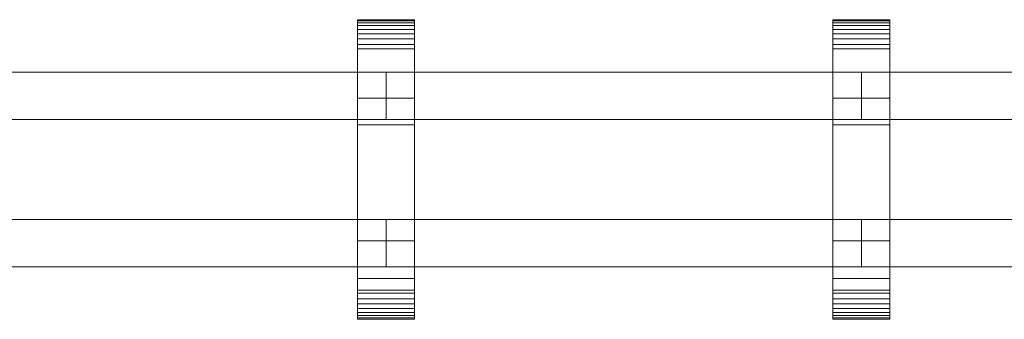
# Model space of a CAD drawing. Units: millimetres. Extents: x 0 to 6714, y -130 to 130.
# Drawn here: x 5057 to 5471, y -63 to 63 of the extents above; entities that cross this region are included whole.
import ezdxf

# ---------------------------------------------------------------- set-up
doc = ezdxf.new("R2010")
doc.units = ezdxf.units.MM
doc.header["$LTSCALE"] = 5.08
doc.layers.add('ﾚｲｵｽ4型014', color=7, linetype='Continuous')

# ---------------------------------------------------------------- blocks, each defined once
blk = doc.blocks.new('U___4型014_dxf')
at = {"color": 250, "linetype": 'Continuous', "lineweight": 15}
for points in [[(5198.75, -63, 1010), (5198.75, 63, 1010), (5222.75, 63, 1010), (5222.75, -63, 1010)], [(5198.75, 63, 1010), (5198.75, 63, 1022.877), (5222.75, 63, 1022.877), (5222.75, 63, 1010)], [(5198.75, 63, 1022.877), (5198.75, 63, 1024.102), (5222.75, 63, 1024.102), (5222.75, 63, 1022.877)], [(5198.75, 63, 1024.102), (5198.75, 62.575, 1026.515), (5222.75, 62.575, 1026.515), (5222.75, 63, 1024.102)], [(5198.75, -62.927, 1024.762), (5198.75, 62.575, 1026.515), (5198.75, 63, 1024.102)], [(5198.75, -63, 1022.877), (5198.75, -62.927, 1024.762), (5198.75, 63, 1024.102)], [(5198.75, -63, 1010), (5198.75, -63, 1022.877), (5198.75, 63, 1010)], [(5198.75, 63, 1010), (5198.75, -63, 1022.877), (5198.75, 63, 1024.102)], [(5198.75, -63, 130), (5222.75, -63, 130), (5222.75, 63, 130), (5198.75, 63, 130)], [(5198.75, 63, 130), (5222.75, 63, 130), (5222.75, 63, 117.123), (5198.75, 63, 117.123)], [(5198.75, 63, 117.123), (5222.75, 63, 117.123), (5222.75, 63, 115.898), (5198.75, 63, 115.898)], [(5198.75, 63, 115.898), (5222.75, 63, 115.898), (5222.75, 62.575, 113.485), (5198.75, 62.575, 113.485)], [(5198.75, -63, 117.123), (5198.75, -63, 130), (5198.75, 63, 130)], [(5198.75, -63, 117.123), (5198.75, 63, 130), (5198.75, 63, 115.898)], [(5198.75, -62.927, 115.238), (5198.75, -63, 117.123), (5198.75, 63, 115.898)], [(5198.75, -62.927, 115.238), (5198.75, 63, 115.898), (5198.75, 62.575, 113.485)], [(5222.75, 30, 130), (5198.75, 30, 130), (5198.75, 63, 130), (5222.75, 63, 130)], [(5198.75, 30, 1010), (5222.75, 30, 1010), (5222.75, 63, 1010), (5198.75, 63, 1010)], [(5222.75, 63, 130), (5198.75, 63, 130), (5198.75, 63, 1010), (5222.75, 63, 1010)], [(5198.75, 63, 130), (5198.75, 30, 130), (5198.75, 30, 1010), (5198.75, 63, 1010)], [(5198.75, 62.575, 1026.515), (5198.75, 61.737, 1028.817), (5222.75, 61.737, 1028.817), (5222.75, 62.575, 1026.515)], [(5198.75, -62.388, 1027.152), (5198.75, 61.737, 1028.817), (5198.75, 62.575, 1026.515)], [(5198.75, -62.927, 1024.762), (5198.75, -62.388, 1027.152), (5198.75, 62.575, 1026.515)], [(5198.75, 62.575, 113.485), (5222.75, 62.575, 113.485), (5222.75, 61.737, 111.183), (5198.75, 61.737, 111.183)], [(5198.75, -62.388, 112.848), (5198.75, -62.927, 115.238), (5198.75, 62.575, 113.485)], [(5198.75, -62.388, 112.848), (5198.75, 62.575, 113.485), (5198.75, 61.737, 111.183)], [(5222.75, 63, 1024.102), (5222.75, 62.575, 1026.515), (5222.75, -62.927, 1024.762)], [(5222.75, 63, 1024.102), (5222.75, -62.927, 1024.762), (5222.75, -63, 1022.877)], [(5222.75, 63, 1010), (5222.75, 63, 1024.102), (5222.75, -63, 1022.877)], [(5222.75, 63, 1010), (5222.75, -63, 1022.877), (5222.75, -63, 1010)], [(5222.75, 63, 130), (5222.75, -63, 130), (5222.75, -63, 117.123)], [(5222.75, 63, 115.898), (5222.75, 63, 130), (5222.75, -63, 117.123)], [(5222.75, 63, 115.898), (5222.75, -63, 117.123), (5222.75, -62.927, 115.238)], [(5222.75, 62.575, 113.485), (5222.75, 63, 115.898), (5222.75, -62.927, 115.238)], [(5222.75, 30, 130), (5222.75, 63, 130), (5222.75, 63, 1010), (5222.75, 30, 1010)], [(5222.75, 62.575, 1026.515), (5222.75, 61.737, 1028.817), (5222.75, -62.388, 1027.152)], [(5222.75, 62.575, 1026.515), (5222.75, -62.388, 1027.152), (5222.75, -62.927, 1024.762)], [(5222.75, 62.575, 113.485), (5222.75, -62.927, 115.238), (5222.75, -62.388, 112.848)], [(5222.75, 61.737, 111.183), (5222.75, 62.575, 113.485), (5222.75, -62.388, 112.848)], [(5398.785714, -63, 1010), (5398.785714, 63, 1010), (5422.785714, 63, 1010), (5422.785714, -63, 1010)], [(5398.785714, 63, 1010), (5398.785714, 63, 1022.877), (5422.785714, 63, 1022.877), (5422.785714, 63, 1010)], [(5398.785714, 63, 1022.877), (5398.785714, 63, 1024.102), (5422.785714, 63, 1024.102), (5422.785714, 63, 1022.877)], [(5398.785714, 63, 1024.102), (5398.785714, 62.575, 1026.515), (5422.785714, 62.575, 1026.515), (5422.785714, 63, 1024.102)], [(5398.785714, -62.927, 1024.762), (5398.785714, 62.575, 1026.515), (5398.785714, 63, 1024.102)], [(5398.785714, -63, 1022.877), (5398.785714, -62.927, 1024.762), (5398.785714, 63, 1024.102)], [(5398.785714, -63, 1010), (5398.785714, -63, 1022.877), (5398.785714, 63, 1010)], [(5398.785714, 63, 1010), (5398.785714, -63, 1022.877), (5398.785714, 63, 1024.102)], [(5398.785714, -63, 130), (5422.785714, -63, 130), (5422.785714, 63, 130), (5398.785714, 63, 130)], [(5398.785714, 63, 130), (5422.785714, 63, 130), (5422.785714, 63, 117.123), (5398.785714, 63, 117.123)], [(5398.785714, 63, 117.123), (5422.785714, 63, 117.123), (5422.785714, 63, 115.898), (5398.785714, 63, 115.898)], [(5398.785714, 63, 115.898), (5422.785714, 63, 115.898), (5422.785714, 62.575, 113.485), (5398.785714, 62.575, 113.485)], [(5398.785714, -63, 117.123), (5398.785714, -63, 130), (5398.785714, 63, 130)], [(5398.785714, -63, 117.123), (5398.785714, 63, 130), (5398.785714, 63, 115.898)], [(5398.785714, -62.927, 115.238), (5398.785714, -63, 117.123), (5398.785714, 63, 115.898)], [(5398.785714, -62.927, 115.238), (5398.785714, 63, 115.898), (5398.785714, 62.575, 113.485)], [(5422.785714, 30, 130), (5398.785714, 30, 130), (5398.785714, 63, 130), (5422.785714, 63, 130)], [(5398.785714, 30, 1010), (5422.785714, 30, 1010), (5422.785714, 63, 1010), (5398.785714, 63, 1010)], [(5422.785714, 63, 130), (5398.785714, 63, 130), (5398.785714, 63, 1010), (5422.785714, 63, 1010)], [(5398.785714, 63, 130), (5398.785714, 30, 130), (5398.785714, 30, 1010), (5398.785714, 63, 1010)], [(5398.785714, 62.575, 1026.515), (5398.785714, 61.737, 1028.817), (5422.785714, 61.737, 1028.817), (5422.785714, 62.575, 1026.515)], [(5398.785714, -62.388, 1027.152), (5398.785714, 61.737, 1028.817), (5398.785714, 62.575, 1026.515)], [(5398.785714, -62.927, 1024.762), (5398.785714, -62.388, 1027.152), (5398.785714, 62.575, 1026.515)], [(5398.785714, 62.575, 113.485), (5422.785714, 62.575, 113.485), (5422.785714, 61.737, 111.183), (5398.785714, 61.737, 111.183)], [(5398.785714, -62.388, 112.848), (5398.785714, -62.927, 115.238), (5398.785714, 62.575, 113.485)], [(5398.785714, -62.388, 112.848), (5398.785714, 62.575, 113.485), (5398.785714, 61.737, 111.183)], [(5422.785714, 63, 1024.102), (5422.785714, 62.575, 1026.515), (5422.785714, -62.927, 1024.762)], [(5422.785714, 63, 1024.102), (5422.785714, -62.927, 1024.762), (5422.785714, -63, 1022.877)], [(5422.785714, 63, 1010), (5422.785714, 63, 1024.102), (5422.785714, -63, 1022.877)], [(5422.785714, 63, 1010), (5422.785714, -63, 1022.877), (5422.785714, -63, 1010)], [(5422.785714, 63, 130), (5422.785714, -63, 130), (5422.785714, -63, 117.123)], [(5422.785714, 63, 115.898), (5422.785714, 63, 130), (5422.785714, -63, 117.123)], [(5422.785714, 63, 115.898), (5422.785714, -63, 117.123), (5422.785714, -62.927, 115.238)], [(5422.785714, 62.575, 113.485), (5422.785714, 63, 115.898), (5422.785714, -62.927, 115.238)], [(5422.785714, 30, 130), (5422.785714, 63, 130), (5422.785714, 63, 1010), (5422.785714, 30, 1010)], [(5422.785714, 62.575, 1026.515), (5422.785714, 61.737, 1028.817), (5422.785714, -62.388, 1027.152)], [(5422.785714, 62.575, 1026.515), (5422.785714, -62.388, 1027.152), (5422.785714, -62.927, 1024.762)], [(5422.785714, 62.575, 113.485), (5422.785714, -62.927, 115.238), (5422.785714, -62.388, 112.848)], [(5422.785714, 61.737, 111.183), (5422.785714, 62.575, 113.485), (5422.785714, -62.388, 112.848)], [(5198.75, 61.737, 1028.817), (5198.75, 60.512, 1030.938), (5222.75, 60.512, 1030.938), (5222.75, 61.737, 1028.817)], [(5198.75, -61.442, 1029.411), (5198.75, 60.512, 1030.938), (5198.75, 61.737, 1028.817)], [(5198.75, -62.388, 1027.152), (5198.75, -61.442, 1029.411), (5198.75, 61.737, 1028.817)], [(5198.75, 61.737, 111.183), (5222.75, 61.737, 111.183), (5222.75, 60.512, 109.062), (5198.75, 60.512, 109.062)], [(5198.75, -61.442, 110.589), (5198.75, -62.388, 112.848), (5198.75, 61.737, 111.183)], [(5198.75, -61.442, 110.589), (5198.75, 61.737, 111.183), (5198.75, 60.512, 109.062)], [(5198.75, 60.512, 1030.938), (5198.75, 58.937, 1032.815), (5222.75, 58.937, 1032.815), (5222.75, 60.512, 1030.938)], [(5198.75, -60.118, 1031.473), (5198.75, 58.937, 1032.815), (5198.75, 60.512, 1030.938)], [(5198.75, -61.442, 1029.411), (5198.75, -60.118, 1031.473), (5198.75, 60.512, 1030.938)], [(5198.75, 60.512, 109.062), (5222.75, 60.512, 109.062), (5222.75, 58.937, 107.185), (5198.75, 58.937, 107.185)], [(5198.75, -60.118, 108.527), (5198.75, -61.442, 110.589), (5198.75, 60.512, 109.062)], [(5198.75, -60.118, 108.527), (5198.75, 60.512, 109.062), (5198.75, 58.937, 107.185)], [(5198.75, 58.937, 1032.815), (5198.75, 57.061, 1034.389), (5222.75, 57.061, 1034.389), (5222.75, 58.937, 1032.815)], [(5198.75, -58.457, 1033.273), (5198.75, 57.061, 1034.389), (5198.75, 58.937, 1032.815)], [(5198.75, -60.118, 1031.473), (5198.75, -58.457, 1033.273), (5198.75, 58.937, 1032.815)], [(5198.75, 58.937, 107.185), (5222.75, 58.937, 107.185), (5222.75, 57.061, 105.611), (5198.75, 57.061, 105.611)], [(5198.75, -58.457, 106.727), (5198.75, -60.118, 108.527), (5198.75, 58.937, 107.185)], [(5198.75, -58.457, 106.727), (5198.75, 58.937, 107.185), (5198.75, 57.061, 105.611)], [(5222.75, 61.737, 1028.817), (5222.75, 60.512, 1030.938), (5222.75, -61.442, 1029.411)], [(5222.75, 61.737, 1028.817), (5222.75, -61.442, 1029.411), (5222.75, -62.388, 1027.152)], [(5222.75, 61.737, 111.183), (5222.75, -62.388, 112.848), (5222.75, -61.442, 110.589)], [(5222.75, 60.512, 109.062), (5222.75, 61.737, 111.183), (5222.75, -61.442, 110.589)], [(5222.75, 60.512, 1030.938), (5222.75, 58.937, 1032.815), (5222.75, -60.118, 1031.473)], [(5222.75, 60.512, 1030.938), (5222.75, -60.118, 1031.473), (5222.75, -61.442, 1029.411)], [(5222.75, 60.512, 109.062), (5222.75, -61.442, 110.589), (5222.75, -60.118, 108.527)], [(5222.75, 58.937, 107.185), (5222.75, 60.512, 109.062), (5222.75, -60.118, 108.527)], [(5222.75, 58.937, 1032.815), (5222.75, 57.061, 1034.389), (5222.75, -58.457, 1033.273)], [(5222.75, 58.937, 1032.815), (5222.75, -58.457, 1033.273), (5222.75, -60.118, 1031.473)], [(5222.75, 58.937, 107.185), (5222.75, -60.118, 108.527), (5222.75, -58.457, 106.727)], [(5222.75, 57.061, 105.611), (5222.75, 58.937, 107.185), (5222.75, -58.457, 106.727)], [(5398.785714, 61.737, 1028.817), (5398.785714, 60.512, 1030.938), (5422.785714, 60.512, 1030.938), (5422.785714, 61.737, 1028.817)], [(5398.785714, -61.442, 1029.411), (5398.785714, 60.512, 1030.938), (5398.785714, 61.737, 1028.817)], [(5398.785714, -62.388, 1027.152), (5398.785714, -61.442, 1029.411), (5398.785714, 61.737, 1028.817)], [(5398.785714, 61.737, 111.183), (5422.785714, 61.737, 111.183), (5422.785714, 60.512, 109.062), (5398.785714, 60.512, 109.062)], [(5398.785714, -61.442, 110.589), (5398.785714, -62.388, 112.848), (5398.785714, 61.737, 111.183)], [(5398.785714, -61.442, 110.589), (5398.785714, 61.737, 111.183), (5398.785714, 60.512, 109.062)], [(5398.785714, 60.512, 1030.938), (5398.785714, 58.937, 1032.815), (5422.785714, 58.937, 1032.815), (5422.785714, 60.512, 1030.938)], [(5398.785714, -60.118, 1031.473), (5398.785714, 58.937, 1032.815), (5398.785714, 60.512, 1030.938)], [(5398.785714, -61.442, 1029.411), (5398.785714, -60.118, 1031.473), (5398.785714, 60.512, 1030.938)], [(5398.785714, 60.512, 109.062), (5422.785714, 60.512, 109.062), (5422.785714, 58.937, 107.185), (5398.785714, 58.937, 107.185)], [(5398.785714, -60.118, 108.527), (5398.785714, -61.442, 110.589), (5398.785714, 60.512, 109.062)], [(5398.785714, -60.118, 108.527), (5398.785714, 60.512, 109.062), (5398.785714, 58.937, 107.185)], [(5398.785714, 58.937, 1032.815), (5398.785714, 57.061, 1034.389), (5422.785714, 57.061, 1034.389), (5422.785714, 58.937, 1032.815)], [(5398.785714, -58.457, 1033.273), (5398.785714, 57.061, 1034.389), (5398.785714, 58.937, 1032.815)], [(5398.785714, -60.118, 1031.473), (5398.785714, -58.457, 1033.273), (5398.785714, 58.937, 1032.815)], [(5398.785714, 58.937, 107.185), (5422.785714, 58.937, 107.185), (5422.785714, 57.061, 105.611), (5398.785714, 57.061, 105.611)], [(5398.785714, -58.457, 106.727), (5398.785714, -60.118, 108.527), (5398.785714, 58.937, 107.185)], [(5398.785714, -58.457, 106.727), (5398.785714, 58.937, 107.185), (5398.785714, 57.061, 105.611)], [(5422.785714, 61.737, 1028.817), (5422.785714, 60.512, 1030.938), (5422.785714, -61.442, 1029.411)], [(5422.785714, 61.737, 1028.817), (5422.785714, -61.442, 1029.411), (5422.785714, -62.388, 1027.152)], [(5422.785714, 61.737, 111.183), (5422.785714, -62.388, 112.848), (5422.785714, -61.442, 110.589)], [(5422.785714, 60.512, 109.062), (5422.785714, 61.737, 111.183), (5422.785714, -61.442, 110.589)], [(5422.785714, 60.512, 1030.938), (5422.785714, 58.937, 1032.815), (5422.785714, -60.118, 1031.473)], [(5422.785714, 60.512, 1030.938), (5422.785714, -60.118, 1031.473), (5422.785714, -61.442, 1029.411)], [(5422.785714, 60.512, 109.062), (5422.785714, -61.442, 110.589), (5422.785714, -60.118, 108.527)], [(5422.785714, 58.937, 107.185), (5422.785714, 60.512, 109.062), (5422.785714, -60.118, 108.527)], [(5422.785714, 58.937, 1032.815), (5422.785714, 57.061, 1034.389), (5422.785714, -58.457, 1033.273)], [(5422.785714, 58.937, 1032.815), (5422.785714, -58.457, 1033.273), (5422.785714, -60.118, 1031.473)], [(5422.785714, 58.937, 107.185), (5422.785714, -60.118, 108.527), (5422.785714, -58.457, 106.727)], [(5422.785714, 57.061, 105.611), (5422.785714, 58.937, 107.185), (5422.785714, -58.457, 106.727)], [(5198.75, 57.061, 1034.389), (5198.75, 54.939, 1035.614), (5222.75, 54.939, 1035.614), (5222.75, 57.061, 1034.389)], [(5198.75, -56.508, 1034.757), (5198.75, 54.939, 1035.614), (5198.75, 57.061, 1034.389)], [(5198.75, -58.457, 1033.273), (5198.75, -56.508, 1034.757), (5198.75, 57.061, 1034.389)], [(5198.75, 57.061, 105.611), (5222.75, 57.061, 105.611), (5222.75, 54.939, 104.386), (5198.75, 54.939, 104.386)], [(5198.75, -56.508, 105.243), (5198.75, -58.457, 106.727), (5198.75, 57.061, 105.611)], [(5198.75, -56.508, 105.243), (5198.75, 57.061, 105.611), (5198.75, 54.939, 104.386)], [(5198.75, 54.939, 1035.614), (5198.75, 52.637, 1036.452), (5222.75, 52.637, 1036.452), (5222.75, 54.939, 1035.614)], [(5198.75, -54.331, 1035.88), (5198.75, 52.637, 1036.452), (5198.75, 54.939, 1035.614)], [(5198.75, -56.508, 1034.757), (5198.75, -54.331, 1035.88), (5198.75, 54.939, 1035.614)], [(5198.75, 54.939, 104.386), (5222.75, 54.939, 104.386), (5222.75, 52.637, 103.548), (5198.75, 52.637, 103.548)], [(5198.75, -54.331, 104.12), (5198.75, -56.508, 105.243), (5198.75, 54.939, 104.386)], [(5198.75, -54.331, 104.12), (5198.75, 54.939, 104.386), (5198.75, 52.637, 103.548)], [(5222.75, 57.061, 1034.389), (5222.75, 54.939, 1035.614), (5222.75, -56.508, 1034.757)], [(5222.75, 57.061, 1034.389), (5222.75, -56.508, 1034.757), (5222.75, -58.457, 1033.273)], [(5222.75, 57.061, 105.611), (5222.75, -58.457, 106.727), (5222.75, -56.508, 105.243)], [(5222.75, 54.939, 104.386), (5222.75, 57.061, 105.611), (5222.75, -56.508, 105.243)], [(5222.75, 54.939, 1035.614), (5222.75, 52.637, 1036.452), (5222.75, -54.331, 1035.88)], [(5222.75, 54.939, 1035.614), (5222.75, -54.331, 1035.88), (5222.75, -56.508, 1034.757)], [(5222.75, 54.939, 104.386), (5222.75, -56.508, 105.243), (5222.75, -54.331, 104.12)], [(5222.75, 52.637, 103.548), (5222.75, 54.939, 104.386), (5222.75, -54.331, 104.12)], [(5398.785714, 57.061, 1034.389), (5398.785714, 54.939, 1035.614), (5422.785714, 54.939, 1035.614), (5422.785714, 57.061, 1034.389)], [(5398.785714, -56.508, 1034.757), (5398.785714, 54.939, 1035.614), (5398.785714, 57.061, 1034.389)], [(5398.785714, -58.457, 1033.273), (5398.785714, -56.508, 1034.757), (5398.785714, 57.061, 1034.389)], [(5398.785714, 57.061, 105.611), (5422.785714, 57.061, 105.611), (5422.785714, 54.939, 104.386), (5398.785714, 54.939, 104.386)], [(5398.785714, -56.508, 105.243), (5398.785714, -58.457, 106.727), (5398.785714, 57.061, 105.611)], [(5398.785714, -56.508, 105.243), (5398.785714, 57.061, 105.611), (5398.785714, 54.939, 104.386)], [(5398.785714, 54.939, 1035.614), (5398.785714, 52.637, 1036.452), (5422.785714, 52.637, 1036.452), (5422.785714, 54.939, 1035.614)], [(5398.785714, -54.331, 1035.88), (5398.785714, 52.637, 1036.452), (5398.785714, 54.939, 1035.614)], [(5398.785714, -56.508, 1034.757), (5398.785714, -54.331, 1035.88), (5398.785714, 54.939, 1035.614)], [(5398.785714, 54.939, 104.386), (5422.785714, 54.939, 104.386), (5422.785714, 52.637, 103.548), (5398.785714, 52.637, 103.548)], [(5398.785714, -54.331, 104.12), (5398.785714, -56.508, 105.243), (5398.785714, 54.939, 104.386)], [(5398.785714, -54.331, 104.12), (5398.785714, 54.939, 104.386), (5398.785714, 52.637, 103.548)], [(5422.785714, 57.061, 1034.389), (5422.785714, 54.939, 1035.614), (5422.785714, -56.508, 1034.757)], [(5422.785714, 57.061, 1034.389), (5422.785714, -56.508, 1034.757), (5422.785714, -58.457, 1033.273)], [(5422.785714, 57.061, 105.611), (5422.785714, -58.457, 106.727), (5422.785714, -56.508, 105.243)], [(5422.785714, 54.939, 104.386), (5422.785714, 57.061, 105.611), (5422.785714, -56.508, 105.243)], [(5422.785714, 54.939, 1035.614), (5422.785714, 52.637, 1036.452), (5422.785714, -54.331, 1035.88)], [(5422.785714, 54.939, 1035.614), (5422.785714, -54.331, 1035.88), (5422.785714, -56.508, 1034.757)], [(5422.785714, 54.939, 104.386), (5422.785714, -56.508, 105.243), (5422.785714, -54.331, 104.12)], [(5422.785714, 52.637, 103.548), (5422.785714, 54.939, 104.386), (5422.785714, -54.331, 104.12)], [(5198.75, 52.637, 1036.452), (5198.75, 50.777, 1036.764), (5222.75, 50.777, 1036.764), (5222.75, 52.637, 1036.452)], [(5198.75, -51.992, 1036.609), (5198.75, 50.777, 1036.764), (5198.75, 52.637, 1036.452)], [(5198.75, -54.331, 1035.88), (5198.75, -51.992, 1036.609), (5198.75, 52.637, 1036.452)], [(5198.75, 52.637, 103.548), (5222.75, 52.637, 103.548), (5222.75, 50.777, 103.236), (5198.75, 50.777, 103.236)], [(5198.75, -51.992, 103.391), (5198.75, -54.331, 104.12), (5198.75, 52.637, 103.548)], [(5198.75, -50.777, 103.236), (5198.75, -51.992, 103.391), (5198.75, 52.637, 103.548)], [(5198.75, -50.777, 103.236), (5198.75, 52.637, 103.548), (5198.75, 50.777, 103.236)], [(5198.75, 50.777, 1036.764), (5198.75, 18.747, 1040.863), (5222.75, 18.747, 1040.863), (5222.75, 50.777, 1036.764)], [(5198.75, -50.777, 1036.764), (5198.75, 18.747, 1040.863), (5198.75, 50.777, 1036.764)], [(5198.75, -51.992, 1036.609), (5198.75, -50.777, 1036.764), (5198.75, 50.777, 1036.764)], [(5198.75, 50.777, 103.236), (5222.75, 50.777, 103.236), (5222.75, 18.747, 99.137), (5198.75, 18.747, 99.137)], [(5198.75, -45.799, 101.321), (5198.75, -50.777, 103.236), (5198.75, 50.777, 103.236)], [(5198.75, 18.747, 99.137), (5198.75, -45.799, 101.321), (5198.75, 50.777, 103.236)], [(5222.75, 52.637, 1036.452), (5222.75, 50.777, 1036.764), (5222.75, -51.992, 1036.609)], [(5222.75, 52.637, 1036.452), (5222.75, -51.992, 1036.609), (5222.75, -54.331, 1035.88)], [(5222.75, 52.637, 103.548), (5222.75, -54.331, 104.12), (5222.75, -51.992, 103.391)], [(5222.75, 50.777, 103.236), (5222.75, 52.637, 103.548), (5222.75, -51.992, 103.391)], [(5222.75, 50.777, 1036.764), (5222.75, 18.747, 1040.863), (5222.75, -45.799, 1038.679)], [(5222.75, 50.777, 1036.764), (5222.75, -45.799, 1038.679), (5222.75, -50.777, 1036.764)], [(5222.75, 50.777, 1036.764), (5222.75, -50.777, 1036.764), (5222.75, -51.992, 1036.609)], [(5222.75, 50.777, 103.236), (5222.75, -51.992, 103.391), (5222.75, -50.777, 103.236)], [(5222.75, 50.777, 103.236), (5222.75, -50.777, 103.236), (5222.75, -45.799, 101.321)], [(5222.75, 18.747, 99.137), (5222.75, 50.777, 103.236), (5222.75, -45.799, 101.321)], [(5398.785714, 52.637, 1036.452), (5398.785714, 50.777, 1036.764), (5422.785714, 50.777, 1036.764), (5422.785714, 52.637, 1036.452)], [(5398.785714, -51.992, 1036.609), (5398.785714, 50.777, 1036.764), (5398.785714, 52.637, 1036.452)], [(5398.785714, -54.331, 1035.88), (5398.785714, -51.992, 1036.609), (5398.785714, 52.637, 1036.452)], [(5398.785714, 52.637, 103.548), (5422.785714, 52.637, 103.548), (5422.785714, 50.777, 103.236), (5398.785714, 50.777, 103.236)], [(5398.785714, -51.992, 103.391), (5398.785714, -54.331, 104.12), (5398.785714, 52.637, 103.548)], [(5398.785714, -50.777, 103.236), (5398.785714, -51.992, 103.391), (5398.785714, 52.637, 103.548)], [(5398.785714, -50.777, 103.236), (5398.785714, 52.637, 103.548), (5398.785714, 50.777, 103.236)], [(5398.785714, 50.777, 1036.764), (5398.785714, 18.747, 1040.863), (5422.785714, 18.747, 1040.863), (5422.785714, 50.777, 1036.764)], [(5398.785714, -50.777, 1036.764), (5398.785714, 18.747, 1040.863), (5398.785714, 50.777, 1036.764)], [(5398.785714, -51.992, 1036.609), (5398.785714, -50.777, 1036.764), (5398.785714, 50.777, 1036.764)], [(5398.785714, 50.777, 103.236), (5422.785714, 50.777, 103.236), (5422.785714, 18.747, 99.137), (5398.785714, 18.747, 99.137)], [(5398.785714, -45.799, 101.321), (5398.785714, -50.777, 103.236), (5398.785714, 50.777, 103.236)], [(5398.785714, 18.747, 99.137), (5398.785714, -45.799, 101.321), (5398.785714, 50.777, 103.236)], [(5422.785714, 52.637, 1036.452), (5422.785714, 50.777, 1036.764), (5422.785714, -51.992, 1036.609)], [(5422.785714, 52.637, 1036.452), (5422.785714, -51.992, 1036.609), (5422.785714, -54.331, 1035.88)], [(5422.785714, 52.637, 103.548), (5422.785714, -54.331, 104.12), (5422.785714, -51.992, 103.391)], [(5422.785714, 50.777, 103.236), (5422.785714, 52.637, 103.548), (5422.785714, -51.992, 103.391)], [(5422.785714, 50.777, 1036.764), (5422.785714, 18.747, 1040.863), (5422.785714, -45.799, 1038.679)], [(5422.785714, 50.777, 1036.764), (5422.785714, -45.799, 1038.679), (5422.785714, -50.777, 1036.764)], [(5422.785714, 50.777, 1036.764), (5422.785714, -50.777, 1036.764), (5422.785714, -51.992, 1036.609)], [(5422.785714, 50.777, 103.236), (5422.785714, -51.992, 103.391), (5422.785714, -50.777, 103.236)], [(5422.785714, 50.777, 103.236), (5422.785714, -50.777, 103.236), (5422.785714, -45.799, 101.321)], [(5422.785714, 18.747, 99.137), (5422.785714, 50.777, 103.236), (5422.785714, -45.799, 101.321)], [(5210.75, 41, 597), (5010.714286, 41, 204), (5010.714286, 21, 204), (5210.75, 21, 597)], [(5010.714286, 41, 160), (5210.75, 41, 553), (5210.75, 21, 553), (5010.714286, 21, 160)], [(5210.75, 41, 553), (5010.714286, 41, 160), (5010.714286, 41, 204), (5210.75, 41, 597)], [(5210.75, 41, 989), (5010.714286, 41, 596), (5010.714286, 21, 596), (5210.75, 21, 989)], [(5010.714286, 41, 552), (5210.75, 41, 945), (5210.75, 21, 945), (5010.714286, 21, 552)], [(5210.75, 41, 945), (5010.714286, 41, 552), (5010.714286, 41, 596), (5210.75, 41, 989)], [(5210.75, 41, 553), (5210.75, 41, 597), (5210.75, 21, 597), (5210.75, 21, 553)], [(5210.75, 41, 945), (5210.75, 41, 989), (5210.75, 21, 989), (5210.75, 21, 945)], [(5410.785714, 41, 597), (5210.75, 41, 204), (5210.75, 21, 204), (5410.785714, 21, 597)], [(5210.75, 41, 204), (5210.75, 41, 160), (5210.75, 21, 160), (5210.75, 21, 204)], [(5210.75, 41, 160), (5410.785714, 41, 553), (5410.785714, 21, 553), (5210.75, 21, 160)], [(5410.785714, 41, 553), (5210.75, 41, 160), (5210.75, 41, 204), (5410.785714, 41, 597)], [(5410.785714, 41, 989), (5210.75, 41, 596), (5210.75, 21, 596), (5410.785714, 21, 989)], [(5210.75, 41, 596), (5210.75, 41, 552), (5210.75, 21, 552), (5210.75, 21, 596)], [(5210.75, 41, 552), (5410.785714, 41, 945), (5410.785714, 21, 945), (5210.75, 21, 552)], [(5410.785714, 41, 945), (5210.75, 41, 552), (5210.75, 41, 596), (5410.785714, 41, 989)], [(5410.785714, 41, 553), (5410.785714, 41, 597), (5410.785714, 21, 597), (5410.785714, 21, 553)], [(5410.785714, 41, 945), (5410.785714, 41, 989), (5410.785714, 21, 989), (5410.785714, 21, 945)], [(5610.821429, 41, 597), (5410.785714, 41, 204), (5410.785714, 21, 204), (5610.821429, 21, 597)], [(5410.785714, 41, 204), (5410.785714, 41, 160), (5410.785714, 21, 160), (5410.785714, 21, 204)], [(5410.785714, 41, 160), (5610.821429, 41, 553), (5610.821429, 21, 553), (5410.785714, 21, 160)], [(5610.821429, 41, 553), (5410.785714, 41, 160), (5410.785714, 41, 204), (5610.821429, 41, 597)], [(5610.821429, 41, 989), (5410.785714, 41, 596), (5410.785714, 21, 596), (5610.821429, 21, 989)], [(5410.785714, 41, 596), (5410.785714, 41, 552), (5410.785714, 21, 552), (5410.785714, 21, 596)], [(5410.785714, 41, 552), (5610.821429, 41, 945), (5610.821429, 21, 945), (5410.785714, 21, 552)], [(5610.821429, 41, 945), (5410.785714, 41, 552), (5410.785714, 41, 596), (5610.821429, 41, 989)], [(5198.75, 30, 130), (5222.75, 30, 130), (5222.75, 30, 1010), (5198.75, 30, 1010)], [(5398.785714, 30, 130), (5422.785714, 30, 130), (5422.785714, 30, 1010), (5398.785714, 30, 1010)], [(5210.75, 21, 553), (5210.75, 21, 597), (5010.714286, 21, 204), (5010.714286, 21, 160)], [(5210.75, 21, 945), (5210.75, 21, 989), (5010.714286, 21, 596), (5010.714286, 21, 552)], [(5410.785714, 21, 553), (5410.785714, 21, 597), (5210.75, 21, 204), (5210.75, 21, 160)], [(5410.785714, 21, 945), (5410.785714, 21, 989), (5210.75, 21, 596), (5210.75, 21, 552)], [(5610.821429, 21, 553), (5610.821429, 21, 597), (5410.785714, 21, 204), (5410.785714, 21, 160)], [(5610.821429, 21, 945), (5610.821429, 21, 989), (5410.785714, 21, 596), (5410.785714, 21, 552)], [(5198.75, 18.747, 1040.863), (5198.75, -45.799, 1038.679), (5222.75, -45.799, 1038.679), (5222.75, 18.747, 1040.863)], [(5198.75, -50.777, 1036.764), (5198.75, -45.799, 1038.679), (5198.75, 18.747, 1040.863)], [(5198.75, 18.747, 99.137), (5222.75, 18.747, 99.137), (5222.75, -45.799, 101.321), (5198.75, -45.799, 101.321)], [(5398.785714, 18.747, 1040.863), (5398.785714, -45.799, 1038.679), (5422.785714, -45.799, 1038.679), (5422.785714, 18.747, 1040.863)], [(5398.785714, -50.777, 1036.764), (5398.785714, -45.799, 1038.679), (5398.785714, 18.747, 1040.863)], [(5398.785714, 18.747, 99.137), (5422.785714, 18.747, 99.137), (5422.785714, -45.799, 101.321), (5398.785714, -45.799, 101.321)], [(5210.75, -21, 204), (5010.714286, -21, 597), (5010.714286, -41, 597), (5210.75, -41, 204)], [(5010.714286, -21, 553), (5210.75, -21, 160), (5210.75, -41, 160), (5010.714286, -41, 553)], [(5210.75, -21, 160), (5010.714286, -21, 553), (5010.714286, -21, 597), (5210.75, -21, 204)], [(5210.75, -21, 596), (5010.714286, -21, 989), (5010.714286, -41, 989), (5210.75, -41, 596)], [(5010.714286, -21, 945), (5210.75, -21, 552), (5210.75, -41, 552), (5010.714286, -41, 945)], [(5210.75, -21, 552), (5010.714286, -21, 945), (5010.714286, -21, 989), (5210.75, -21, 596)], [(5210.75, -21, 160), (5210.75, -21, 204), (5210.75, -41, 204), (5210.75, -41, 160)], [(5210.75, -21, 552), (5210.75, -21, 596), (5210.75, -41, 596), (5210.75, -41, 552)], [(5410.785714, -21, 204), (5210.75, -21, 597), (5210.75, -41, 597), (5410.785714, -41, 204)], [(5210.75, -21, 597), (5210.75, -21, 553), (5210.75, -41, 553), (5210.75, -41, 597)], [(5210.75, -21, 553), (5410.785714, -21, 160), (5410.785714, -41, 160), (5210.75, -41, 553)], [(5410.785714, -21, 160), (5210.75, -21, 553), (5210.75, -21, 597), (5410.785714, -21, 204)], [(5410.785714, -21, 596), (5210.75, -21, 989), (5210.75, -41, 989), (5410.785714, -41, 596)], [(5210.75, -21, 989), (5210.75, -21, 945), (5210.75, -41, 945), (5210.75, -41, 989)], [(5210.75, -21, 945), (5410.785714, -21, 552), (5410.785714, -41, 552), (5210.75, -41, 945)], [(5410.785714, -21, 552), (5210.75, -21, 945), (5210.75, -21, 989), (5410.785714, -21, 596)], [(5410.785714, -21, 160), (5410.785714, -21, 204), (5410.785714, -41, 204), (5410.785714, -41, 160)], [(5410.785714, -21, 552), (5410.785714, -21, 596), (5410.785714, -41, 596), (5410.785714, -41, 552)], [(5610.821429, -21, 204), (5410.785714, -21, 597), (5410.785714, -41, 597), (5610.821429, -41, 204)], [(5410.785714, -21, 597), (5410.785714, -21, 553), (5410.785714, -41, 553), (5410.785714, -41, 597)], [(5410.785714, -21, 553), (5610.821429, -21, 160), (5610.821429, -41, 160), (5410.785714, -41, 553)], [(5610.821429, -21, 160), (5410.785714, -21, 553), (5410.785714, -21, 597), (5610.821429, -21, 204)], [(5610.821429, -21, 596), (5410.785714, -21, 989), (5410.785714, -41, 989), (5610.821429, -41, 596)], [(5410.785714, -21, 989), (5410.785714, -21, 945), (5410.785714, -41, 945), (5410.785714, -41, 989)], [(5410.785714, -21, 945), (5610.821429, -21, 552), (5610.821429, -41, 552), (5410.785714, -41, 945)], [(5610.821429, -21, 552), (5410.785714, -21, 945), (5410.785714, -21, 989), (5610.821429, -21, 596)], [(5222.75, -63, 130), (5198.75, -63, 130), (5198.75, -30, 130), (5222.75, -30, 130)], [(5198.75, -63, 1010), (5222.75, -63, 1010), (5222.75, -30, 1010), (5198.75, -30, 1010)], [(5222.75, -30, 130), (5198.75, -30, 130), (5198.75, -30, 1010), (5222.75, -30, 1010)], [(5198.75, -30, 130), (5198.75, -63, 130), (5198.75, -63, 1010), (5198.75, -30, 1010)], [(5222.75, -63, 130), (5222.75, -30, 130), (5222.75, -30, 1010), (5222.75, -63, 1010)], [(5422.785714, -63, 130), (5398.785714, -63, 130), (5398.785714, -30, 130), (5422.785714, -30, 130)], [(5398.785714, -63, 1010), (5422.785714, -63, 1010), (5422.785714, -30, 1010), (5398.785714, -30, 1010)], [(5422.785714, -30, 130), (5398.785714, -30, 130), (5398.785714, -30, 1010), (5422.785714, -30, 1010)], [(5398.785714, -30, 130), (5398.785714, -63, 130), (5398.785714, -63, 1010), (5398.785714, -30, 1010)], [(5422.785714, -63, 130), (5422.785714, -30, 130), (5422.785714, -30, 1010), (5422.785714, -63, 1010)], [(5210.75, -41, 160), (5210.75, -41, 204), (5010.714286, -41, 597), (5010.714286, -41, 553)], [(5210.75, -41, 552), (5210.75, -41, 596), (5010.714286, -41, 989), (5010.714286, -41, 945)], [(5410.785714, -41, 160), (5410.785714, -41, 204), (5210.75, -41, 597), (5210.75, -41, 553)], [(5410.785714, -41, 552), (5410.785714, -41, 596), (5210.75, -41, 989), (5210.75, -41, 945)], [(5610.821429, -41, 160), (5610.821429, -41, 204), (5410.785714, -41, 597), (5410.785714, -41, 553)], [(5610.821429, -41, 552), (5610.821429, -41, 596), (5410.785714, -41, 989), (5410.785714, -41, 945)], [(5198.75, -45.799, 1038.679), (5198.75, -50.777, 1036.764), (5222.75, -50.777, 1036.764), (5222.75, -45.799, 1038.679)], [(5198.75, -45.799, 101.321), (5222.75, -45.799, 101.321), (5222.75, -50.777, 103.236), (5198.75, -50.777, 103.236)], [(5398.785714, -45.799, 1038.679), (5398.785714, -50.777, 1036.764), (5422.785714, -50.777, 1036.764), (5422.785714, -45.799, 1038.679)], [(5398.785714, -45.799, 101.321), (5422.785714, -45.799, 101.321), (5422.785714, -50.777, 103.236), (5398.785714, -50.777, 103.236)], [(5198.75, -50.777, 1036.764), (5198.75, -51.992, 1036.609), (5222.75, -51.992, 1036.609), (5222.75, -50.777, 1036.764)], [(5198.75, -50.777, 103.236), (5222.75, -50.777, 103.236), (5222.75, -51.992, 103.391), (5198.75, -51.992, 103.391)], [(5198.75, -51.992, 1036.609), (5198.75, -54.331, 1035.88), (5222.75, -54.331, 1035.88), (5222.75, -51.992, 1036.609)], [(5198.75, -51.992, 103.391), (5222.75, -51.992, 103.391), (5222.75, -54.331, 104.12), (5198.75, -54.331, 104.12)], [(5398.785714, -50.777, 1036.764), (5398.785714, -51.992, 1036.609), (5422.785714, -51.992, 1036.609), (5422.785714, -50.777, 1036.764)], [(5398.785714, -50.777, 103.236), (5422.785714, -50.777, 103.236), (5422.785714, -51.992, 103.391), (5398.785714, -51.992, 103.391)], [(5398.785714, -51.992, 1036.609), (5398.785714, -54.331, 1035.88), (5422.785714, -54.331, 1035.88), (5422.785714, -51.992, 1036.609)], [(5398.785714, -51.992, 103.391), (5422.785714, -51.992, 103.391), (5422.785714, -54.331, 104.12), (5398.785714, -54.331, 104.12)], [(5198.75, -54.331, 1035.88), (5198.75, -56.508, 1034.757), (5222.75, -56.508, 1034.757), (5222.75, -54.331, 1035.88)], [(5198.75, -54.331, 104.12), (5222.75, -54.331, 104.12), (5222.75, -56.508, 105.243), (5198.75, -56.508, 105.243)], [(5198.75, -56.508, 1034.757), (5198.75, -58.457, 1033.273), (5222.75, -58.457, 1033.273), (5222.75, -56.508, 1034.757)], [(5198.75, -56.508, 105.243), (5222.75, -56.508, 105.243), (5222.75, -58.457, 106.727), (5198.75, -58.457, 106.727)], [(5398.785714, -54.331, 1035.88), (5398.785714, -56.508, 1034.757), (5422.785714, -56.508, 1034.757), (5422.785714, -54.331, 1035.88)], [(5398.785714, -54.331, 104.12), (5422.785714, -54.331, 104.12), (5422.785714, -56.508, 105.243), (5398.785714, -56.508, 105.243)], [(5398.785714, -56.508, 1034.757), (5398.785714, -58.457, 1033.273), (5422.785714, -58.457, 1033.273), (5422.785714, -56.508, 1034.757)], [(5398.785714, -56.508, 105.243), (5422.785714, -56.508, 105.243), (5422.785714, -58.457, 106.727), (5398.785714, -58.457, 106.727)], [(5198.75, -58.457, 1033.273), (5198.75, -60.118, 1031.473), (5222.75, -60.118, 1031.473), (5222.75, -58.457, 1033.273)], [(5198.75, -58.457, 106.727), (5222.75, -58.457, 106.727), (5222.75, -60.118, 108.527), (5198.75, -60.118, 108.527)], [(5198.75, -60.118, 1031.473), (5198.75, -61.442, 1029.411), (5222.75, -61.442, 1029.411), (5222.75, -60.118, 1031.473)], [(5198.75, -60.118, 108.527), (5222.75, -60.118, 108.527), (5222.75, -61.442, 110.589), (5198.75, -61.442, 110.589)], [(5198.75, -61.442, 1029.411), (5198.75, -62.388, 1027.152), (5222.75, -62.388, 1027.152), (5222.75, -61.442, 1029.411)], [(5198.75, -61.442, 110.589), (5222.75, -61.442, 110.589), (5222.75, -62.388, 112.848), (5198.75, -62.388, 112.848)], [(5398.785714, -58.457, 1033.273), (5398.785714, -60.118, 1031.473), (5422.785714, -60.118, 1031.473), (5422.785714, -58.457, 1033.273)], [(5398.785714, -58.457, 106.727), (5422.785714, -58.457, 106.727), (5422.785714, -60.118, 108.527), (5398.785714, -60.118, 108.527)], [(5398.785714, -60.118, 1031.473), (5398.785714, -61.442, 1029.411), (5422.785714, -61.442, 1029.411), (5422.785714, -60.118, 1031.473)], [(5398.785714, -60.118, 108.527), (5422.785714, -60.118, 108.527), (5422.785714, -61.442, 110.589), (5398.785714, -61.442, 110.589)], [(5398.785714, -61.442, 1029.411), (5398.785714, -62.388, 1027.152), (5422.785714, -62.388, 1027.152), (5422.785714, -61.442, 1029.411)], [(5398.785714, -61.442, 110.589), (5422.785714, -61.442, 110.589), (5422.785714, -62.388, 112.848), (5398.785714, -62.388, 112.848)], [(5198.75, -62.388, 1027.152), (5198.75, -62.927, 1024.762), (5222.75, -62.927, 1024.762), (5222.75, -62.388, 1027.152)], [(5198.75, -62.388, 112.848), (5222.75, -62.388, 112.848), (5222.75, -62.927, 115.238), (5198.75, -62.927, 115.238)], [(5198.75, -62.927, 1024.762), (5198.75, -63, 1022.877), (5222.75, -63, 1022.877), (5222.75, -62.927, 1024.762)], [(5198.75, -62.927, 115.238), (5222.75, -62.927, 115.238), (5222.75, -63, 117.123), (5198.75, -63, 117.123)], [(5198.75, -63, 1022.877), (5198.75, -63, 1010), (5222.75, -63, 1010), (5222.75, -63, 1022.877)], [(5198.75, -63, 117.123), (5222.75, -63, 117.123), (5222.75, -63, 130), (5198.75, -63, 130)], [(5198.75, -63, 130), (5222.75, -63, 130), (5222.75, -63, 1010), (5198.75, -63, 1010)], [(5398.785714, -62.388, 1027.152), (5398.785714, -62.927, 1024.762), (5422.785714, -62.927, 1024.762), (5422.785714, -62.388, 1027.152)], [(5398.785714, -62.388, 112.848), (5422.785714, -62.388, 112.848), (5422.785714, -62.927, 115.238), (5398.785714, -62.927, 115.238)], [(5398.785714, -62.927, 1024.762), (5398.785714, -63, 1022.877), (5422.785714, -63, 1022.877), (5422.785714, -62.927, 1024.762)], [(5398.785714, -62.927, 115.238), (5422.785714, -62.927, 115.238), (5422.785714, -63, 117.123), (5398.785714, -63, 117.123)], [(5398.785714, -63, 1022.877), (5398.785714, -63, 1010), (5422.785714, -63, 1010), (5422.785714, -63, 1022.877)], [(5398.785714, -63, 117.123), (5422.785714, -63, 117.123), (5422.785714, -63, 130), (5398.785714, -63, 130)], [(5398.785714, -63, 130), (5422.785714, -63, 130), (5422.785714, -63, 1010), (5398.785714, -63, 1010)]]:
    blk.add_3dface(points, dxfattribs=at)

msp = doc.modelspace()

# ---------------------------------------------------------------- block references
at = {"layer": 'ﾚｲｵｽ4型014', "color": 7}
msp.add_blockref('U___4型014_dxf', (0, 0), dxfattribs=at)

doc.saveas('drawing.dxf')
